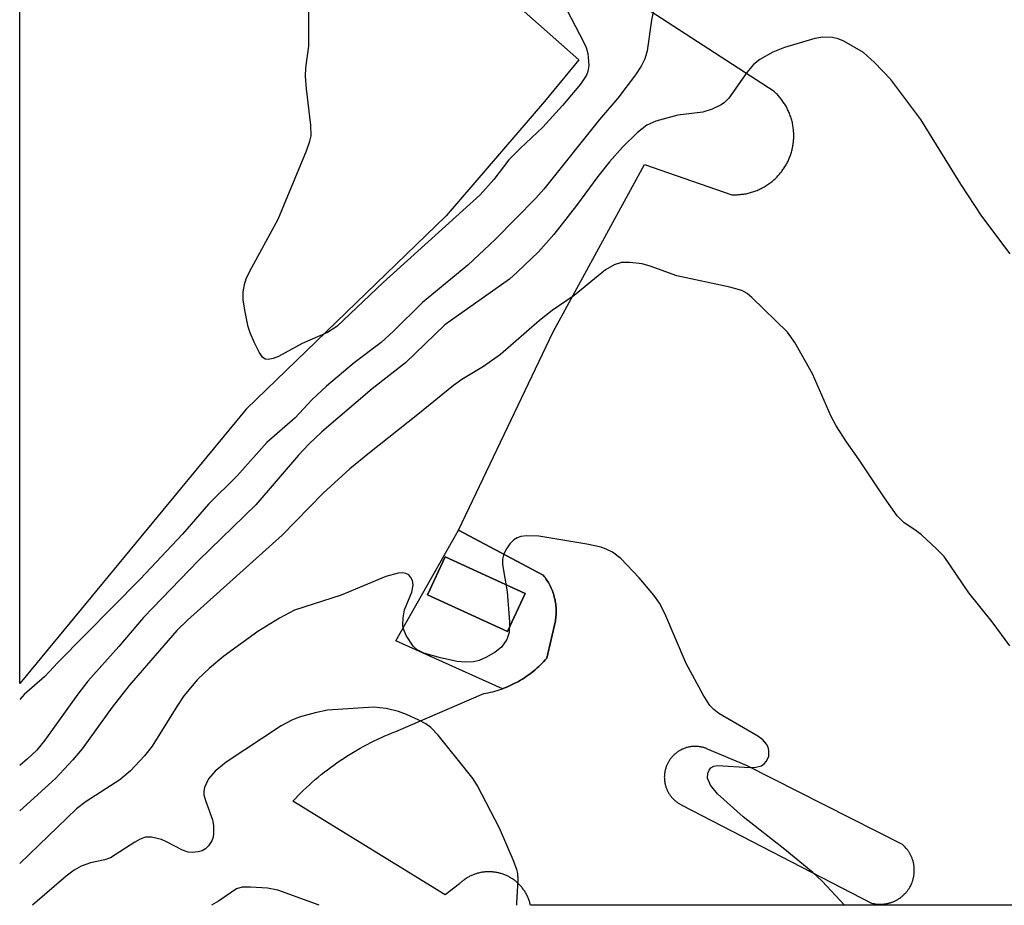
# Model space of a CAD drawing. Units: inches. Extents: x 1327761 to 1333761, y 513447 to 517447.
# Drawn here: x 1327761 to 1327898, y 513447 to 513570 of the extents above; entities that cross this region are included whole.
import ezdxf

# ---------------------------------------------------------------- set-up
doc = ezdxf.new("R2010")
doc.units = ezdxf.units.IN
doc.header["$MEASUREMENT"] = 0
for name, color, linetype in [('CULTRL-Pad', 6, 'Continuous'), ('CULTRL-Storage Tank', 5, 'Continuous'), ('TRANS-Parking Lot', 4, 'Continuous'), ('Undefined', 1, 'Continuous')]:
    doc.layers.add(name, color=color, linetype=linetype)

msp = doc.modelspace()

# ---------------------------------------------------------------- linework, layer by layer
at = {"layer": 'CULTRL-Pad'}
for points in [[(1327821.78, 513499.25, 0), (1327833.54, 513493, 0), (1327833.67, 513492.84, 0), (1327833.8, 513492.68, 0), (1327833.92, 513492.51, 0), (1327834.03, 513492.34, 0), (1327834.15, 513492.17, 0), (1327834.26, 513491.99, 0), (1327834.36, 513491.8, 0), (1327834.46, 513491.62, 0), (1327834.56, 513491.43, 0), (1327834.65, 513491.23, 0), (1327834.73, 513491.04, 0), (1327834.81, 513490.84, 0), (1327834.89, 513490.64, 0), (1327834.95, 513490.44, 0), (1327835.02, 513490.23, 0), (1327835.08, 513490.03, 0), (1327835.13, 513489.82, 0), (1327835.18, 513489.61, 0), (1327835.22, 513489.4, 0), (1327835.25, 513489.19, 0), (1327835.28, 513488.98, 0), (1327835.3, 513488.77, 0), (1327835.32, 513488.55, 0), (1327835.33, 513488.34, 0), (1327835.34, 513488.13, 0), (1327835.34, 513487.92, 0), (1327835.34, 513487.71, 0), (1327835.32, 513487.5, 0), (1327835.31, 513487.3, 0), (1327835.29, 513487.09, 0), (1327835.26, 513486.88, 0), (1327835.23, 513486.68, 0), (1327834.04, 513481.51, 0), (1327833.83, 513481.27, 0), (1327833.62, 513481.04, 0), (1327833.4, 513480.81, 0), (1327833.18, 513480.59, 0), (1327832.95, 513480.37, 0), (1327832.71, 513480.15, 0), (1327832.47, 513479.94, 0), (1327832.23, 513479.73, 0), (1327831.98, 513479.53, 0), (1327831.72, 513479.34, 0), (1327831.46, 513479.15, 0), (1327831.2, 513478.96, 0), (1327830.93, 513478.78, 0), (1327830.66, 513478.61, 0), (1327830.38, 513478.44, 0), (1327830.1, 513478.28, 0), (1327829.82, 513478.13, 0), (1327829.53, 513477.98, 0), (1327829.24, 513477.84, 0), (1327828.95, 513477.7, 0), (1327828.66, 513477.57, 0), (1327828.36, 513477.45, 0), (1327828.06, 513477.34, 0), (1327827.91, 513477.28, 0), (1327813.11, 513483.93, 0)], [(1327831.03, 513490.49, 0), (1327819.93, 513495.58, 0), (1327817.5, 513490.3, 0), (1327828.6, 513485.21, 0)]]:
    msp.add_polyline3d(points, close=True, dxfattribs=at)
at = {"layer": 'CULTRL-Storage Tank'}
msp.add_lwpolyline([(1327831.03, 513490.49), (1327828.6, 513485.21), (1327817.5, 513490.3), (1327819.93, 513495.58)], close=True, dxfattribs=at)
at = {"layer": 'TRANS-Parking Lot'}
for points in [[(1327819.72, 513581.09, 0), (1327838.47, 513564.48, 0), (1327833.72, 513558.7, 0), (1327820.08, 513542.86, 0), (1327792.33, 513516.01, 0), (1327760.92, 513477.99, 0), (1327760.94, 513657.45, 0)], [(1328111.67, 513447.24, 0), (1327831.77, 513447.27, 0), (1327831.77, 513447.28, 0), (1327831.74, 513447.41, 0), (1327831.7, 513447.54, 0), (1327831.67, 513447.66, 0), (1327831.63, 513447.79, 0), (1327831.59, 513447.91, 0), (1327831.54, 513448.03, 0), (1327831.5, 513448.16, 0), (1327831.45, 513448.28, 0), (1327831.4, 513448.39, 0), (1327831.34, 513448.51, 0), (1327831.29, 513448.63, 0), (1327831.23, 513448.74, 0), (1327831.17, 513448.86, 0), (1327831.1, 513448.97, 0), (1327831.04, 513449.08, 0), (1327830.97, 513449.19, 0), (1327830.9, 513449.29, 0), (1327830.82, 513449.4, 0), (1327830.75, 513449.5, 0), (1327830.67, 513449.6, 0), (1327830.59, 513449.7, 0), (1327830.52, 513449.8, 0), (1327830.43, 513449.89, 0), (1327830.35, 513449.98, 0), (1327830.27, 513450.07, 0), (1327830.18, 513450.16, 0), (1327830.09, 513450.25, 0), (1327830, 513450.33, 0), (1327829.91, 513450.41, 0), (1327829.82, 513450.49, 0), (1327829.73, 513450.57, 0), (1327829.64, 513450.64, 0), (1327829.54, 513450.71, 0), (1327829.45, 513450.79, 0), (1327829.35, 513450.85, 0), (1327829.26, 513450.92, 0), (1327829.16, 513450.98, 0), (1327829.06, 513451.04, 0), (1327828.96, 513451.1, 0), (1327828.86, 513451.16, 0), (1327828.75, 513451.22, 0), (1327828.64, 513451.27, 0), (1327828.54, 513451.32, 0), (1327828.43, 513451.37, 0), (1327828.31, 513451.42, 0), (1327828.2, 513451.47, 0), (1327828.09, 513451.51, 0), (1327827.97, 513451.56, 0), (1327827.85, 513451.6, 0), (1327827.73, 513451.63, 0), (1327827.61, 513451.67, 0), (1327827.49, 513451.7, 0), (1327827.37, 513451.73, 0), (1327827.25, 513451.76, 0), (1327827.12, 513451.79, 0), (1327827, 513451.81, 0), (1327826.87, 513451.83, 0), (1327826.75, 513451.85, 0), (1327826.62, 513451.86, 0), (1327826.49, 513451.87, 0), (1327826.36, 513451.88, 0), (1327826.23, 513451.89, 0), (1327826.1, 513451.89, 0), (1327825.97, 513451.89, 0), (1327825.84, 513451.89, 0), (1327825.71, 513451.89, 0), (1327825.59, 513451.88, 0), (1327825.46, 513451.87, 0), (1327825.33, 513451.85, 0), (1327825.2, 513451.84, 0), (1327825.07, 513451.82, 0), (1327824.94, 513451.8, 0), (1327824.82, 513451.77, 0), (1327824.69, 513451.74, 0), (1327824.56, 513451.71, 0), (1327824.44, 513451.68, 0), (1327824.32, 513451.64, 0), (1327824.19, 513451.6, 0), (1327824.07, 513451.56, 0), (1327823.95, 513451.52, 0), (1327823.83, 513451.47, 0), (1327823.72, 513451.43, 0), (1327823.6, 513451.38, 0), (1327823.49, 513451.32, 0), (1327823.37, 513451.27, 0), (1327823.26, 513451.21, 0), (1327823.15, 513451.15, 0), (1327823.05, 513451.09, 0), (1327822.94, 513451.03, 0), (1327822.84, 513450.96, 0), (1327822.73, 513450.89, 0), (1327822.63, 513450.82, 0), (1327822.54, 513450.75, 0), (1327822.44, 513450.68, 0), (1327822.35, 513450.61, 0), (1327822.25, 513450.53, 0), (1327822.16, 513450.46, 0), (1327822.08, 513450.38, 0), (1327821.99, 513450.3, 0), (1327821.91, 513450.22, 0), (1327819.95, 513448.68, 0), (1327798.8, 513461.68, 0), (1327799.17, 513462.07, 0), (1327799.54, 513462.46, 0), (1327799.92, 513462.84, 0), (1327800.31, 513463.21, 0), (1327800.7, 513463.59, 0), (1327801.1, 513463.95, 0), (1327801.5, 513464.31, 0), (1327801.91, 513464.67, 0), (1327802.33, 513465.02, 0), (1327802.75, 513465.36, 0), (1327803.17, 513465.7, 0), (1327803.61, 513466.04, 0), (1327804.04, 513466.36, 0), (1327804.48, 513466.69, 0), (1327804.93, 513467, 0), (1327805.38, 513467.31, 0), (1327805.83, 513467.61, 0), (1327806.29, 513467.91, 0), (1327806.75, 513468.2, 0), (1327807.22, 513468.48, 0), (1327807.69, 513468.76, 0), (1327808.17, 513469.03, 0), (1327808.65, 513469.29, 0), (1327809.13, 513469.55, 0), (1327809.62, 513469.8, 0), (1327810.1, 513470.04, 0), (1327810.6, 513470.28, 0), (1327811.09, 513470.5, 0), (1327811.59, 513470.72, 0), (1327812.08, 513470.94, 0), (1327812.59, 513471.15, 0), (1327813.09, 513471.34, 0), (1327825.31, 513476.61, 0), (1327825.62, 513476.66, 0), (1327825.92, 513476.72, 0), (1327826.23, 513476.79, 0), (1327826.54, 513476.86, 0), (1327826.84, 513476.94, 0), (1327827.15, 513477.03, 0), (1327827.45, 513477.13, 0), (1327827.76, 513477.23, 0), (1327827.91, 513477.28, 0), (1327828.06, 513477.34, 0), (1327828.36, 513477.45, 0), (1327828.66, 513477.57, 0), (1327828.95, 513477.7, 0), (1327829.24, 513477.84, 0), (1327829.53, 513477.98, 0), (1327829.82, 513478.13, 0), (1327830.1, 513478.28, 0), (1327830.38, 513478.44, 0), (1327830.66, 513478.61, 0), (1327830.93, 513478.78, 0), (1327831.2, 513478.96, 0), (1327831.46, 513479.15, 0), (1327831.72, 513479.34, 0), (1327831.98, 513479.53, 0), (1327832.23, 513479.73, 0), (1327832.47, 513479.94, 0), (1327832.71, 513480.15, 0), (1327832.95, 513480.37, 0), (1327833.18, 513480.59, 0), (1327833.4, 513480.81, 0), (1327833.62, 513481.04, 0), (1327833.83, 513481.27, 0), (1327834.04, 513481.51, 0), (1327835.23, 513486.68, 0), (1327835.26, 513486.88, 0), (1327835.29, 513487.09, 0), (1327835.31, 513487.3, 0), (1327835.32, 513487.5, 0), (1327835.34, 513487.71, 0), (1327835.34, 513487.92, 0), (1327835.34, 513488.13, 0), (1327835.33, 513488.34, 0), (1327835.32, 513488.55, 0), (1327835.3, 513488.77, 0), (1327835.28, 513488.98, 0), (1327835.25, 513489.19, 0), (1327835.22, 513489.4, 0), (1327835.18, 513489.61, 0), (1327835.13, 513489.82, 0), (1327835.08, 513490.03, 0), (1327835.02, 513490.23, 0), (1327834.95, 513490.44, 0), (1327834.89, 513490.64, 0), (1327834.81, 513490.84, 0), (1327834.73, 513491.04, 0), (1327834.65, 513491.23, 0), (1327834.56, 513491.43, 0), (1327834.46, 513491.62, 0), (1327834.36, 513491.8, 0), (1327834.26, 513491.99, 0), (1327834.15, 513492.17, 0), (1327834.03, 513492.34, 0), (1327833.92, 513492.51, 0), (1327833.8, 513492.68, 0), (1327833.67, 513492.84, 0), (1327833.54, 513493, 0), (1327821.78, 513499.25, 0), (1327834.93, 513526.74, 0), (1327847.58, 513549.95, 0), (1327859.7, 513545.77, 0), (1327859.85, 513545.76, 0), (1327860, 513545.76, 0), (1327860.15, 513545.76, 0), (1327860.3, 513545.76, 0), (1327860.45, 513545.77, 0), (1327860.6, 513545.78, 0), (1327860.75, 513545.79, 0), (1327860.91, 513545.8, 0), (1327861.06, 513545.82, 0), (1327861.21, 513545.84, 0), (1327861.37, 513545.86, 0), (1327861.52, 513545.89, 0), (1327861.68, 513545.91, 0), (1327861.83, 513545.95, 0), (1327861.98, 513545.98, 0), (1327862.14, 513546.02, 0), (1327862.29, 513546.06, 0), (1327862.44, 513546.1, 0), (1327862.6, 513546.15, 0), (1327862.75, 513546.2, 0), (1327862.9, 513546.25, 0), (1327863.05, 513546.31, 0), (1327863.2, 513546.37, 0), (1327863.35, 513546.43, 0), (1327863.5, 513546.5, 0), (1327863.64, 513546.57, 0), (1327863.79, 513546.64, 0), (1327863.93, 513546.71, 0), (1327864.08, 513546.79, 0), (1327864.22, 513546.87, 0), (1327864.36, 513546.95, 0), (1327864.49, 513547.04, 0), (1327864.63, 513547.13, 0), (1327864.77, 513547.22, 0), (1327864.9, 513547.31, 0), (1327865.03, 513547.41, 0), (1327865.16, 513547.51, 0), (1327865.29, 513547.61, 0), (1327865.41, 513547.71, 0), (1327865.53, 513547.82, 0), (1327865.65, 513547.93, 0), (1327865.77, 513548.03, 0), (1327865.88, 513548.15, 0), (1327866, 513548.26, 0), (1327866.11, 513548.38, 0), (1327866.21, 513548.5, 0), (1327866.32, 513548.61, 0), (1327866.42, 513548.74, 0), (1327866.52, 513548.86, 0), (1327866.62, 513548.98, 0), (1327866.71, 513549.11, 0), (1327866.8, 513549.24, 0), (1327866.89, 513549.37, 0), (1327866.98, 513549.5, 0), (1327867.06, 513549.62, 0), (1327867.14, 513549.76, 0), (1327867.22, 513549.89, 0), (1327867.29, 513550.02, 0), (1327867.36, 513550.16, 0), (1327867.43, 513550.29, 0), (1327867.5, 513550.43, 0), (1327867.56, 513550.56, 0), (1327867.62, 513550.7, 0), (1327867.68, 513550.83, 0), (1327867.74, 513550.97, 0), (1327867.79, 513551.11, 0), (1327867.84, 513551.25, 0), (1327867.89, 513551.39, 0), (1327867.93, 513551.54, 0), (1327867.98, 513551.68, 0), (1327868.02, 513551.83, 0), (1327868.06, 513551.98, 0), (1327868.09, 513552.13, 0), (1327868.13, 513552.28, 0), (1327868.16, 513552.43, 0), (1327868.18, 513552.59, 0), (1327868.21, 513552.74, 0), (1327868.23, 513552.9, 0), (1327868.25, 513553.06, 0), (1327868.26, 513553.21, 0), (1327868.28, 513553.37, 0), (1327868.29, 513553.53, 0), (1327868.29, 513553.69, 0), (1327868.3, 513553.85, 0), (1327868.3, 513554.01, 0), (1327868.29, 513554.17, 0), (1327868.29, 513554.33, 0), (1327868.28, 513554.49, 0), (1327868.27, 513554.65, 0), (1327868.25, 513554.81, 0), (1327868.23, 513554.98, 0), (1327868.21, 513555.14, 0), (1327868.19, 513555.3, 0), (1327868.16, 513555.46, 0), (1327868.13, 513555.62, 0), (1327868.1, 513555.78, 0), (1327868.06, 513555.93, 0), (1327868.02, 513556.09, 0), (1327867.97, 513556.25, 0), (1327867.93, 513556.4, 0), (1327867.88, 513556.56, 0), (1327867.82, 513556.71, 0), (1327867.77, 513556.86, 0), (1327867.71, 513557.01, 0), (1327867.65, 513557.16, 0), (1327867.58, 513557.31, 0), (1327867.52, 513557.46, 0), (1327867.45, 513557.6, 0), (1327867.37, 513557.75, 0), (1327867.3, 513557.89, 0), (1327867.22, 513558.03, 0), (1327867.14, 513558.17, 0), (1327867.06, 513558.3, 0), (1327866.97, 513558.43, 0), (1327866.89, 513558.57, 0), (1327866.8, 513558.69, 0), (1327866.71, 513558.82, 0), (1327866.61, 513558.95, 0), (1327866.52, 513559.07, 0), (1327866.42, 513559.19, 0), (1327866.33, 513559.31, 0), (1327866.22, 513559.42, 0), (1327866.12, 513559.53, 0), (1327866.02, 513559.65, 0), (1327865.91, 513559.75, 0), (1327865.81, 513559.86, 0), (1327865.7, 513559.96, 0), (1327865.59, 513560.06, 0), (1327846.68, 513572.31, 0)]]:
    msp.add_polyline3d(points, dxfattribs=at)
msp.add_polyline3d([(1327854.69, 513469.27, 0), (1327854.59, 513469.27, 0), (1327854.48, 513469.27, 0), (1327854.37, 513469.27, 0), (1327854.27, 513469.26, 0), (1327854.16, 513469.25, 0), (1327854.05, 513469.24, 0), (1327853.95, 513469.22, 0), (1327853.84, 513469.2, 0), (1327853.73, 513469.18, 0), (1327853.63, 513469.16, 0), (1327853.52, 513469.13, 0), (1327853.42, 513469.1, 0), (1327853.31, 513469.07, 0), (1327853.21, 513469.03, 0), (1327853.1, 513469, 0), (1327853, 513468.95, 0), (1327852.9, 513468.91, 0), (1327852.8, 513468.87, 0), (1327852.7, 513468.82, 0), (1327852.61, 513468.77, 0), (1327852.51, 513468.72, 0), (1327852.42, 513468.66, 0), (1327852.32, 513468.6, 0), (1327852.23, 513468.54, 0), (1327852.14, 513468.48, 0), (1327852.06, 513468.42, 0), (1327851.97, 513468.35, 0), (1327851.89, 513468.29, 0), (1327851.81, 513468.22, 0), (1327851.73, 513468.15, 0), (1327851.65, 513468.07, 0), (1327851.58, 513468, 0), (1327851.51, 513467.93, 0), (1327851.44, 513467.85, 0), (1327851.37, 513467.77, 0), (1327851.3, 513467.69, 0), (1327851.24, 513467.61, 0), (1327851.18, 513467.53, 0), (1327851.12, 513467.45, 0), (1327851.06, 513467.37, 0), (1327851.01, 513467.28, 0), (1327850.96, 513467.2, 0), (1327850.91, 513467.12, 0), (1327850.86, 513467.03, 0), (1327850.82, 513466.95, 0), (1327850.77, 513466.86, 0), (1327850.73, 513466.78, 0), (1327850.7, 513466.69, 0), (1327850.66, 513466.6, 0), (1327850.62, 513466.51, 0), (1327850.59, 513466.42, 0), (1327850.56, 513466.33, 0), (1327850.53, 513466.24, 0), (1327850.5, 513466.14, 0), (1327850.48, 513466.04, 0), (1327850.45, 513465.95, 0), (1327850.43, 513465.85, 0), (1327850.41, 513465.75, 0), (1327850.39, 513465.65, 0), (1327850.38, 513465.54, 0), (1327850.37, 513465.44, 0), (1327850.36, 513465.34, 0), (1327850.35, 513465.23, 0), (1327850.35, 513465.13, 0), (1327850.34, 513465.02, 0), (1327850.35, 513464.92, 0), (1327850.35, 513464.81, 0), (1327850.36, 513464.7, 0), (1327850.36, 513464.59, 0), (1327850.37, 513464.49, 0), (1327850.39, 513464.38, 0), (1327850.41, 513464.27, 0), (1327850.42, 513464.16, 0), (1327850.45, 513464.06, 0), (1327850.47, 513463.95, 0), (1327850.5, 513463.85, 0), (1327850.53, 513463.74, 0), (1327850.57, 513463.64, 0), (1327850.6, 513463.53, 0), (1327850.64, 513463.43, 0), (1327850.68, 513463.33, 0), (1327850.73, 513463.23, 0), (1327850.77, 513463.13, 0), (1327850.82, 513463.03, 0), (1327850.87, 513462.94, 0), (1327850.93, 513462.84, 0), (1327850.98, 513462.75, 0), (1327851.04, 513462.66, 0), (1327851.1, 513462.57, 0), (1327851.16, 513462.48, 0), (1327851.23, 513462.39, 0), (1327851.29, 513462.31, 0), (1327851.36, 513462.23, 0), (1327851.43, 513462.15, 0), (1327851.5, 513462.07, 0), (1327851.57, 513462, 0), (1327851.65, 513461.92, 0), (1327851.72, 513461.85, 0), (1327851.8, 513461.78, 0), (1327851.88, 513461.72, 0), (1327851.96, 513461.65, 0), (1327852.04, 513461.59, 0), (1327852.12, 513461.53, 0), (1327852.2, 513461.47, 0), (1327852.28, 513461.42, 0), (1327852.36, 513461.37, 0), (1327852.45, 513461.32, 0), (1327852.53, 513461.27, 0), (1327852.62, 513461.22, 0), (1327852.7, 513461.18, 0), (1327852.78, 513461.14, 0), (1327879.08, 513447.56, 0), (1327879.25, 513447.51, 0), (1327879.44, 513447.48, 0), (1327879.63, 513447.44, 0), (1327879.82, 513447.42, 0), (1327879.91, 513447.41, 0), (1327880.01, 513447.4, 0), (1327880.11, 513447.4, 0), (1327880.21, 513447.39, 0), (1327880.3, 513447.39, 0), (1327880.4, 513447.39, 0), (1327880.5, 513447.4, 0), (1327880.6, 513447.4, 0), (1327880.7, 513447.41, 0), (1327880.8, 513447.42, 0), (1327880.9, 513447.43, 0), (1327881, 513447.44, 0), (1327881.1, 513447.46, 0), (1327881.2, 513447.48, 0), (1327881.3, 513447.5, 0), (1327881.4, 513447.52, 0), (1327881.5, 513447.55, 0), (1327881.6, 513447.57, 0), (1327881.7, 513447.6, 0), (1327881.8, 513447.63, 0), (1327881.9, 513447.67, 0), (1327881.99, 513447.7, 0), (1327882.09, 513447.74, 0), (1327882.18, 513447.78, 0), (1327882.28, 513447.82, 0), (1327882.37, 513447.87, 0), (1327882.46, 513447.91, 0), (1327882.55, 513447.96, 0), (1327882.64, 513448.01, 0), (1327882.73, 513448.06, 0), (1327882.82, 513448.12, 0), (1327882.91, 513448.17, 0), (1327882.99, 513448.23, 0), (1327883.08, 513448.29, 0), (1327883.16, 513448.35, 0), (1327883.24, 513448.41, 0), (1327883.32, 513448.48, 0), (1327883.39, 513448.54, 0), (1327883.47, 513448.61, 0), (1327883.54, 513448.68, 0), (1327883.62, 513448.74, 0), (1327883.68, 513448.82, 0), (1327883.75, 513448.89, 0), (1327883.82, 513448.96, 0), (1327883.89, 513449.04, 0), (1327883.95, 513449.11, 0), (1327884.01, 513449.19, 0), (1327884.07, 513449.26, 0), (1327884.18, 513449.42, 0), (1327884.29, 513449.58, 0), (1327884.38, 513449.74, 0), (1327884.47, 513449.9, 0), (1327884.56, 513450.06, 0), (1327884.63, 513450.24, 0), (1327884.7, 513450.41, 0), (1327884.77, 513450.59, 0), (1327884.8, 513450.68, 0), (1327884.83, 513450.78, 0), (1327884.85, 513450.87, 0), (1327884.88, 513450.97, 0), (1327884.9, 513451.06, 0), (1327884.92, 513451.16, 0), (1327884.94, 513451.26, 0), (1327884.96, 513451.35, 0), (1327884.97, 513451.45, 0), (1327884.99, 513451.56, 0), (1327885, 513451.65, 0), (1327885, 513451.76, 0), (1327885.01, 513451.86, 0), (1327885.01, 513451.96, 0), (1327885.02, 513452.06, 0), (1327885.02, 513452.16, 0), (1327885.01, 513452.27, 0), (1327885.01, 513452.37, 0), (1327885, 513452.47, 0), (1327884.99, 513452.57, 0), (1327884.98, 513452.68, 0), (1327884.97, 513452.78, 0), (1327884.95, 513452.88, 0), (1327884.93, 513452.98, 0), (1327884.91, 513453.08, 0), (1327884.89, 513453.18, 0), (1327884.86, 513453.28, 0), (1327884.84, 513453.38, 0), (1327884.81, 513453.48, 0), (1327884.77, 513453.58, 0), (1327884.74, 513453.68, 0), (1327884.7, 513453.77, 0), (1327884.67, 513453.87, 0), (1327884.63, 513453.96, 0), (1327884.59, 513454.06, 0), (1327884.54, 513454.15, 0), (1327884.5, 513454.24, 0), (1327884.45, 513454.33, 0), (1327884.4, 513454.42, 0), (1327884.35, 513454.5, 0), (1327884.3, 513454.59, 0), (1327884.24, 513454.67, 0), (1327884.19, 513454.76, 0), (1327884.13, 513454.84, 0), (1327884.08, 513454.92, 0), (1327884.02, 513454.99, 0), (1327883.95, 513455.07, 0), (1327883.89, 513455.14, 0), (1327883.77, 513455.29, 0), (1327883.63, 513455.42, 0), (1327883.5, 513455.55, 0), (1327883.36, 513455.68, 0), (1327861.74, 513466.64, 0), (1327856.34, 513468.91, 0), (1327856.26, 513468.95, 0), (1327856.17, 513468.98, 0), (1327856.08, 513469.02, 0), (1327855.99, 513469.05, 0), (1327855.9, 513469.08, 0), (1327855.8, 513469.11, 0), (1327855.71, 513469.13, 0), (1327855.61, 513469.16, 0), (1327855.51, 513469.18, 0), (1327855.41, 513469.2, 0), (1327855.31, 513469.22, 0), (1327855.21, 513469.23, 0), (1327855.11, 513469.25, 0), (1327855.01, 513469.26, 0), (1327854.9, 513469.26, 0), (1327854.8, 513469.27, 0)], close=True, dxfattribs=at)
at = {"layer": 'Undefined'}
for points, elevation in [([(1327836.32, 513572.36), (1327839.15, 513566.96), (1327839.5, 513566.17), (1327839.74, 513565.35), (1327839.85, 513563.67), (1327839.74, 513562.85), (1327839.55, 513562.33), (1327838.73, 513561.11), (1327836.22, 513558.15), (1327833.47, 513555.15), (1327830.35, 513552.19), (1327828.78, 513550.58), (1327826.7, 513547.88), (1327824.81, 513545.76), (1327811.34, 513533.59), (1327804.9, 513527.5), (1327803.63, 513526.67), (1327800.1, 513525.15), (1327796.8, 513523.34), (1327796.07, 513523.07), (1327795.37, 513522.93), (1327794.96, 513522.98), (1327794.59, 513523.25), (1327794.14, 513523.92), (1327793.48, 513525.24), (1327792.88, 513526.62), (1327792.62, 513527.47), (1327792.14, 513529.76), (1327791.93, 513531.19), (1327791.94, 513532.28), (1327792.1, 513533.32), (1327792.33, 513534.11), (1327792.83, 513535.16), (1327796.78, 513542.36), (1327800.71, 513551.87), (1327801.18, 513553.19), (1327801.35, 513553.95), (1327801.31, 513555.42), (1327800.69, 513560.45), (1327800.55, 513562.2), (1327800.62, 513563.38), (1327801.01, 513566.34), (1327801.04, 513568.66), (1327800.97, 513573.6)], 368), ([(1327848.81, 513571.11), (1327848.56, 513569.99), (1327847.97, 513565.73), (1327847.64, 513564.62), (1327847.15, 513563.58), (1327846.36, 513562.38), (1327843.87, 513559.15), (1327841.37, 513556.2), (1327833.62, 513546.54), (1327832.52, 513545.27), (1327826.9, 513539.57), (1327823.08, 513535.98), (1327816.82, 513530.81), (1327812.78, 513526.86), (1327811.05, 513525.29), (1327807.32, 513522.44), (1327803.5, 513519.24), (1327801.44, 513517.32), (1327799.14, 513514.81), (1327795.22, 513511.41), (1327791.11, 513506.78), (1327787.09, 513502.87), (1327783.5, 513498.72), (1327777.62, 513492.47), (1327766.19, 513480.92), (1327764.39, 513478.97), (1327761.56, 513476.48), (1327760.92, 513475.79)], 366), ([(1327875.33, 513447.27), (1327872.23, 513450.59), (1327870.94, 513451.81), (1327867.06, 513454.97), (1327861.27, 513459.5), (1327857.7, 513462.68), (1327856.76, 513463.88), (1327856.33, 513464.87), (1327856.36, 513465.56), (1327856.54, 513465.98), (1327856.81, 513466.32), (1327857.21, 513466.54), (1327857.73, 513466.63), (1327862.18, 513466.35), (1327863.04, 513466.39), (1327863.81, 513466.6), (1327864.21, 513466.88), (1327864.52, 513467.25), (1327864.82, 513467.94), (1327864.86, 513468.7), (1327864.73, 513469.17), (1327864.5, 513469.6), (1327864.02, 513470.17), (1327863.33, 513470.71), (1327857.89, 513473.86), (1327857.19, 513474.38), (1327856.65, 513474.95), (1327855.74, 513476.42), (1327853.39, 513480.77), (1327850.41, 513487.7), (1327849.66, 513489.13), (1327848.88, 513490.23), (1327846.84, 513492.63), (1327844.29, 513495.35), (1327843.15, 513496.2), (1327842.38, 513496.59), (1327841.57, 513496.89), (1327839.61, 513497.3), (1327832.93, 513498.43), (1327831.24, 513498.49), (1327830.45, 513498.37), (1327829.95, 513498.19), (1327829.48, 513497.91), (1327828.91, 513497.35), (1327828.46, 513496.69), (1327828.09, 513495.99), (1327827.89, 513495.25), (1327827.88, 513494.51), (1327828.55, 513490.69), (1327828.86, 513486.54), (1327828.81, 513485.09), (1327828.48, 513484.09), (1327827.77, 513483.03), (1327826.9, 513482.35), (1327825.69, 513481.65), (1327824.67, 513481.19), (1327823.87, 513481), (1327822.74, 513480.94), (1327821.6, 513481.03), (1327819.28, 513481.56), (1327816.99, 513482.2), (1327816.06, 513482.67), (1327815.5, 513483.16), (1327814.53, 513484.63), (1327814.19, 513485.43), (1327814.07, 513486.02), (1327814.1, 513487.12), (1327814.31, 513488.21), (1327815.31, 513490.67), (1327815.51, 513491.64), (1327815.41, 513492.29), (1327815.2, 513492.7), (1327814.88, 513493.04), (1327814.48, 513493.27), (1327813.97, 513493.33), (1327813.43, 513493.28), (1327811.72, 513492.83), (1327805.51, 513490.23), (1327799.05, 513488.16), (1327796.94, 513487.06), (1327793.96, 513485.2), (1327789.22, 513481.78), (1327787.23, 513480.11), (1327785.6, 513478.53), (1327783.71, 513476.28), (1327782.71, 513474.82), (1327779.31, 513469.31), (1327778.23, 513467.96), (1327776.28, 513465.91), (1327774.8, 513464.66), (1327770.12, 513461.63), (1327768.8, 513460.64), (1327760.92, 513453.05)], 360), ([(1327829.88, 513447.27), (1327829.87, 513447.55), (1327830.08, 513450.77), (1327830.02, 513451.63), (1327829.89, 513452.19), (1327829.36, 513453.57), (1327827.46, 513457.94), (1327824.42, 513463.79), (1327823.81, 513464.76), (1327823.09, 513465.71), (1327818.95, 513470.82), (1327817.95, 513471.9), (1327817.25, 513472.42), (1327816.21, 513472.98), (1327814.59, 513473.72), (1327813.49, 513474.13), (1327811.78, 513474.55), (1327810.01, 513474.72), (1327803.61, 513474.3), (1327801.91, 513473.95), (1327799.68, 513473.33), (1327798.66, 513472.9), (1327797.2, 513472.13), (1327789.56, 513467.07), (1327788.03, 513465.82), (1327787.12, 513464.78), (1327786.58, 513463.58), (1327786.48, 513463.08), (1327786.48, 513462.56), (1327786.68, 513461.77), (1327787.66, 513459.1), (1327787.79, 513458.29), (1327787.82, 513457.21), (1327787.75, 513456.69), (1327787.58, 513456.18), (1327787.11, 513455.48), (1327786.7, 513455.09), (1327786.22, 513454.81), (1327785.69, 513454.65), (1327784.86, 513454.56), (1327784.3, 513454.6), (1327783.49, 513454.88), (1327781.38, 513456), (1327780.57, 513456.35), (1327779.19, 513456.67), (1327778.37, 513456.67), (1327777.61, 513456.41), (1327776.88, 513456.01), (1327773.53, 513453.83), (1327772.73, 513453.55), (1327770.74, 513453.14), (1327769.44, 513452.65), (1327768.47, 513452.12), (1327767.38, 513451.28), (1327762.69, 513447.28)], 358), ([(1327802.44, 513447.27), (1327796.71, 513449.34), (1327795.29, 513449.6), (1327792.93, 513449.78), (1327791.78, 513449.76), (1327791, 513449.55), (1327788.52, 513447.81), (1327787.53, 513447.27)], 356)]:
    msp.add_lwpolyline(points, dxfattribs=dict(at, elevation=elevation))
for points in [[(1327898.31, 513537.55, 364), (1327894.39, 513542.79, 364), (1327891.47, 513547.21, 364), (1327885.93, 513556.19, 364), (1327881.77, 513561.75, 364), (1327879.51, 513564.11, 364), (1327877.96, 513565.47, 364), (1327875.23, 513567.05, 364), (1327874.45, 513567.39, 364), (1327873.67, 513567.56, 364), (1327872.33, 513567.6, 364), (1327871.23, 513567.43, 364), (1327867.03, 513566.16, 364), (1327865.4, 513565.55, 364), (1327863.59, 513564.53, 364), (1327862.7, 513563.8, 364), (1327861.8, 513562.69, 364), (1327859.27, 513559.14, 364), (1327858.68, 513558.53, 364), (1327858.23, 513558.23, 364), (1327856.99, 513557.65, 364), (1327855.68, 513557.22, 364), (1327852.22, 513556.79, 364), (1327849.16, 513555.97, 364), (1327847.91, 513555.39, 364), (1327846.63, 513554.4, 364), (1327844.53, 513552.34, 364), (1327842.75, 513550.31, 364), (1327841.13, 513548.29, 364), (1327838.16, 513544.29, 364), (1327835.03, 513540.27, 364), (1327832.9, 513537.85, 364), (1327829.95, 513535.01, 364), (1327828.86, 513534.07, 364), (1327819.89, 513527.71, 364), (1327814.42, 513522.46, 364), (1327809.82, 513518.87, 364), (1327802.85, 513512.87, 364), (1327801.01, 513511.19, 364), (1327799.58, 513509.67, 364), (1327793.7, 513502.77, 364), (1327785.71, 513495.05, 364), (1327778.1, 513487.17, 364), (1327774.66, 513483.14, 364), (1327770.37, 513478.32, 364), (1327768.98, 513476.5, 364), (1327764.43, 513470.13, 364), (1327763.29, 513468.76, 364), (1327762.01, 513467.56, 364), (1327760.92, 513466.64, 364)], [(1327898.25, 513483.24, 362), (1327895.84, 513486.54, 362), (1327892.58, 513490.56, 362), (1327889.16, 513495.59, 362), (1327888.16, 513496.63, 362), (1327886.01, 513498.6, 362), (1327885.1, 513499.31, 362), (1327883.59, 513500.28, 362), (1327882.66, 513501.23, 362), (1327880.89, 513503.74, 362), (1327877.36, 513509.02, 362), (1327875.59, 513511.5, 362), (1327874.17, 513513.71, 362), (1327873.5, 513515.01, 362), (1327870.91, 513520.92, 362), (1327868.45, 513525.27, 362), (1327867.42, 513526.69, 362), (1327862.5, 513531.5, 362), (1327861.82, 513532.06, 362), (1327861.08, 513532.5, 362), (1327859.42, 513532.97, 362), (1327852.09, 513534.51, 362), (1327848.39, 513535.88, 362), (1327847.29, 513536.17, 362), (1327845.55, 513536.39, 362), (1327844.41, 513536.36, 362), (1327843.38, 513536.03, 362), (1327842.17, 513535.36, 362), (1327837.84, 513531.77, 362), (1327834.79, 513529.7, 362), (1327833.01, 513528.32, 362), (1327827.61, 513523.61, 362), (1327825.27, 513521.96, 362), (1327822.27, 513520.14, 362), (1327821.08, 513519.33, 362), (1327816.14, 513515.27, 362), (1327809.46, 513510, 362), (1327806.74, 513507.77, 362), (1327803.03, 513504.38, 362), (1327797.31, 513498.54, 362), (1327784.21, 513486.8, 362), (1327782.72, 513485.35, 362), (1327776.09, 513477.72, 362), (1327773.75, 513474.71, 362), (1327769.58, 513468.92, 362), (1327768.3, 513467.42, 362), (1327765.87, 513464.83, 362), (1327760.92, 513460.33, 362)]]:
    msp.add_polyline3d(points, dxfattribs=at)

doc.saveas('drawing.dxf')
